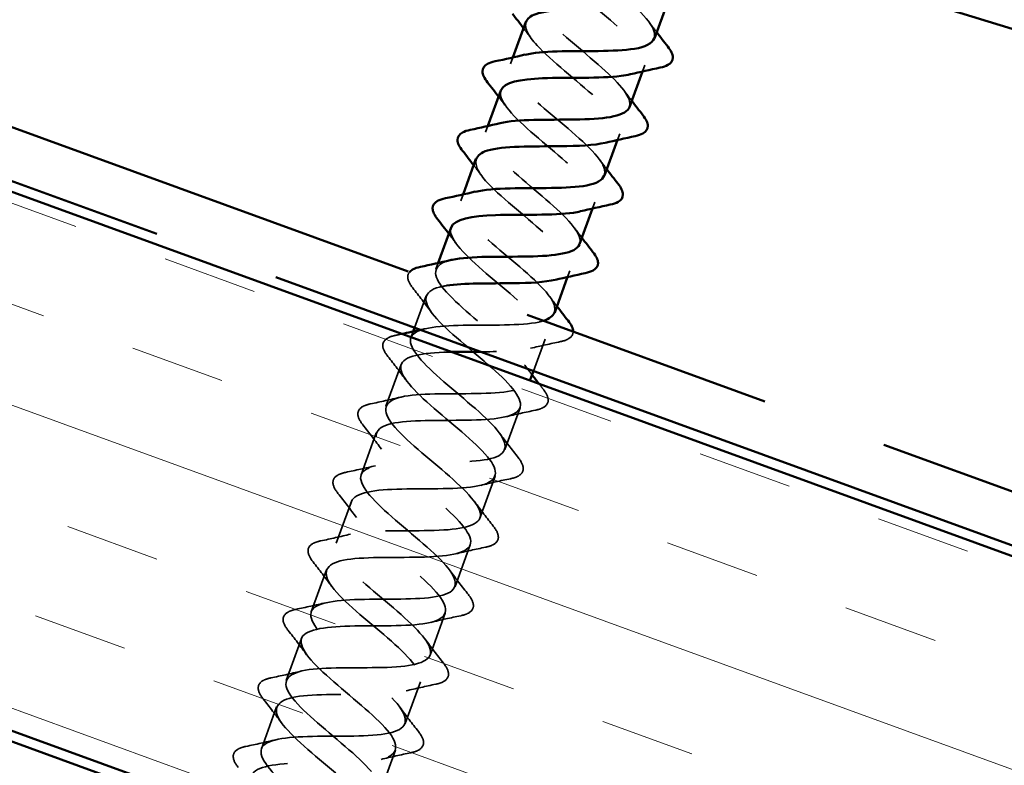
# Model space of a CAD drawing. Units: inches. Extents: x 0.6 to 33.4, y 0.5 to 21.4.
# Drawn here: x 19 to 19.9, y 13.1 to 13.8 of the extents above; entities that cross this region are included whole.
import ezdxf

# ---------------------------------------------------------------- set-up
doc = ezdxf.new("R2010")
doc.units = ezdxf.units.IN
doc.header["$LTSCALE"] = 2
doc.header["$MEASUREMENT"] = 0
doc.linetypes.add('DASHED', pattern=[0.2067, 0.1654, -0.0413])
doc.linetypes.add('DOUBLE_DASH_CHAIN', pattern=[1.2403, 0.6614, -0.0827, 0.1654, -0.0827, 0.1654, -0.0827])
for name, color, linetype, lineweight in [('Hatch (ANSI)', 7, 'Continuous', 18), ('Hidden (ANSI)', 7, 'DASHED', 35), ('Visible (ANSI)', 7, 'Continuous', 50)]:
    doc.layers.add(name, color=color, linetype=linetype, lineweight=lineweight)

msp = doc.modelspace()

# ---------------------------------------------------------------- hatches: boundary and pattern name
at = {"layer": 'Hatch (ANSI)', "true_color": 0x804000}
h = msp.add_hatch(dxfattribs=at)
h.set_pattern_fill('INSUL', color=36, scale=0.75, angle=-20, style=0)
h.paths.add_polyline_path([(28.98867, 9.48016), (16.46189, 14.03953), (16.6329, 14.50938), (28.98867, 10.01224)])

# ---------------------------------------------------------------- linework, layer by layer
at = {"layer": 'Hidden (ANSI)', "ltscale": 0.006181}
for p, q in [((19.45867, 13.79385), (19.45641, 13.78765)), ((19.58893, 13.78625), (19.58667, 13.78005)), ((19.43404, 13.72619), (19.43179, 13.72)), ((19.5643, 13.71859), (19.56204, 13.71239)), ((19.40942, 13.65854), (19.40716, 13.65234)), ((19.53967, 13.65093), (19.53742, 13.64473)), ((19.38479, 13.59088), (19.38254, 13.58468)), ((19.51505, 13.58327), (19.51279, 13.57708)), ((19.36017, 13.52322), (19.35791, 13.51702))]:
    msp.add_line(p, q, dxfattribs=at)
at = {"layer": 'Hidden (ANSI)', "ltscale": 0.031804}
for p, q in [((19.37296, 13.55837), (19.3615, 13.52689)), ((19.49042, 13.51562), (19.47897, 13.48414))]:
    msp.add_line(p, q, dxfattribs=at)
at = {"layer": 'Hidden (ANSI)', "ltscale": 0.041803}
for p, q in [((19.34834, 13.49071), (19.33329, 13.44936)), ((19.4658, 13.44796), (19.45075, 13.40661)), ((19.32371, 13.42305), (19.30866, 13.38171)), ((19.44117, 13.3803), (19.42612, 13.33895)), ((19.29909, 13.3554), (19.28404, 13.31405)), ((19.41655, 13.31264), (19.4015, 13.2713)), ((19.27446, 13.28774), (19.25941, 13.24639)), ((19.39192, 13.24498), (19.37687, 13.20364)), ((19.24983, 13.22008), (19.23479, 13.17873)), ((19.3673, 13.17733), (19.35225, 13.13598)), ((19.22521, 13.15242), (19.21016, 13.11108)), ((19.34267, 13.10967), (19.32762, 13.06832))]:
    msp.add_line(p, q, dxfattribs=at)
at = {"layer": 'Hidden (ANSI)', "ltscale": 0.000376174}
msp.add_line((19.47555, 13.47474), (19.47537, 13.47427), dxfattribs=at)
at = {"layer": 'Hidden (ANSI)', "ltscale": 0.235222}
for points, knots in [([(19.59816, 13.81269), (19.59962, 13.81653), (19.59841, 13.82134), (19.59442, 13.82717), (19.58516, 13.84068), (19.56185, 13.85931), (19.54125, 13.87695), (19.52065, 13.89459), (19.50455, 13.91059), (19.50516, 13.92051), (19.5055, 13.92599), (19.511, 13.92959), (19.52015, 13.93186)], [-20.420352, -20.420352, -20.420352, -20.420352, -19.882165, -19.882165, -19.882165, -18.634717, -18.634717, -18.634717, -17.387268, -17.387268, -17.387268, -16.6981, -16.6981, -16.6981, -16.6981]), ([(19.42255, 13.69356), (19.42071, 13.68821), (19.42394, 13.68102), (19.43178, 13.67215), (19.445, 13.65719), (19.47008, 13.63792), (19.48915, 13.62084), (19.50822, 13.60376), (19.5196, 13.58948), (19.51406, 13.58135), (19.51189, 13.57818), (19.50718, 13.57594), (19.50062, 13.57436)], [26.703538, 26.703538, 26.703538, 26.703538, 27.44387, 27.44387, 27.44387, 28.691319, 28.691319, 28.691319, 29.938767, 29.938767, 29.938767, 30.42579, 30.42579, 30.42579, 30.42579])]:
    msp.add_open_spline(points, degree=3, knots=knots, dxfattribs=at)
at = {"layer": 'Hidden (ANSI)', "ltscale": 0.235226}
msp.add_open_spline([(19.49618, 13.89663), (19.49564, 13.89531), (19.49546, 13.89387), (19.49564, 13.8923), (19.49689, 13.8817), (19.51459, 13.86512), (19.53552, 13.84736), (19.55645, 13.8296), (19.5788, 13.81132), (19.5864, 13.79841), (19.59276, 13.78763), (19.58826, 13.7808), (19.57464, 13.77728)], degree=3, knots=[17.27876, 17.27876, 17.27876, 17.27876, 17.464281, 17.464281, 17.464281, 18.711729, 18.711729, 18.711729, 19.959178, 19.959178, 19.959178, 21.001012, 21.001012, 21.001012, 21.001012], dxfattribs=at)
at = {"layer": 'Hidden (ANSI)', "ltscale": 0.235223}
for points, knots in [([(19.57386, 13.74491), (19.57682, 13.75346), (19.56493, 13.76742), (19.54654, 13.78375), (19.52717, 13.80094), (19.50229, 13.82014), (19.48964, 13.83488), (19.477, 13.84963), (19.47778, 13.85948), (19.49356, 13.86388), (19.4941, 13.86403), (19.49465, 13.86417), (19.49522, 13.86431)], [-23.561945, -23.561945, -23.561945, -23.561945, -22.377063, -22.377063, -22.377063, -21.129614, -21.129614, -21.129614, -19.882165, -19.882165, -19.882165, -19.839692, -19.839692, -19.839692, -19.839692]), ([(19.47177, 13.82889), (19.46986, 13.82319), (19.4737, 13.8154), (19.48254, 13.80579), (19.49656, 13.79055), (19.52189, 13.77119), (19.54048, 13.75428), (19.55907, 13.73737), (19.56929, 13.72351), (19.56263, 13.71579), (19.56028, 13.71306), (19.55585, 13.71109), (19.5499, 13.70967)], [20.420352, 20.420352, 20.420352, 20.420352, 21.206627, 21.206627, 21.206627, 22.454075, 22.454075, 22.454075, 23.701524, 23.701524, 23.701524, 24.142605, 24.142605, 24.142605, 24.142605])]:
    msp.add_open_spline(points, degree=3, knots=knots, dxfattribs=at)
at = {"layer": 'Hidden (ANSI)', "ltscale": 0.011634}
for points in [[(19.59343, 13.82857), (19.59584, 13.82528), (19.59828, 13.82201), (19.60076, 13.81876)], [(19.47654, 13.81299), (19.47413, 13.81628), (19.47168, 13.81955), (19.46921, 13.8228)], [(19.5688, 13.76091), (19.57121, 13.75762), (19.57366, 13.75435), (19.57613, 13.7511)], [(19.45191, 13.74533), (19.4495, 13.74862), (19.44706, 13.75189), (19.44458, 13.75515)], [(19.54418, 13.69325), (19.54658, 13.68997), (19.54903, 13.6867), (19.55151, 13.68344)], [(19.42729, 13.67768), (19.42488, 13.68096), (19.42243, 13.68423), (19.41996, 13.68749)], [(19.51955, 13.62559), (19.52196, 13.62231), (19.52441, 13.61904), (19.52688, 13.61578)], [(19.40266, 13.61002), (19.40025, 13.6133), (19.39781, 13.61657), (19.39533, 13.61983)], [(19.49493, 13.55794), (19.49733, 13.55465), (19.49978, 13.55138), (19.50226, 13.54813)], [(19.4703, 13.49028), (19.47271, 13.48699), (19.47516, 13.48372), (19.47763, 13.48047)]]:
    msp.add_open_spline(points, degree=3, dxfattribs=at)
at = {"layer": 'Hidden (ANSI)', "ltscale": 0.235221}
for points, knots in [([(19.54889, 13.67737), (19.55045, 13.68156), (19.54887, 13.68688), (19.54409, 13.69337), (19.53388, 13.70722), (19.51007, 13.72603), (19.48973, 13.74358), (19.4694, 13.76112), (19.45431, 13.77675), (19.45604, 13.78626), (19.45693, 13.79117), (19.46233, 13.79443), (19.4709, 13.79654)], [-26.703538, -26.703538, -26.703538, -26.703538, -26.119409, -26.119409, -26.119409, -24.87196, -24.87196, -24.87196, -23.624511, -23.624511, -23.624511, -22.981285, -22.981285, -22.981285, -22.981285]), ([(19.49964, 13.54206), (19.50128, 13.54658), (19.49928, 13.55243), (19.49366, 13.5596), (19.48253, 13.57379), (19.45828, 13.59276), (19.43825, 13.61019), (19.41823, 13.62762), (19.40419, 13.64287), (19.40704, 13.65198), (19.40841, 13.65634), (19.41365, 13.65928), (19.42164, 13.66123)], [-32.986723, -32.986723, -32.986723, -32.986723, -32.356652, -32.356652, -32.356652, -31.109203, -31.109203, -31.109203, -29.861754, -29.861754, -29.861754, -29.26447, -29.26447, -29.26447, -29.26447])]:
    msp.add_open_spline(points, degree=3, knots=knots, dxfattribs=at)
at = {"layer": 'Hidden (ANSI)', "ltscale": 0.235225}
msp.add_open_spline([(19.44689, 13.76132), (19.4465, 13.76033), (19.4463, 13.75927), (19.44632, 13.75813), (19.44645, 13.74794), (19.46321, 13.7317), (19.48396, 13.714), (19.50471, 13.69631), (19.52766, 13.67782), (19.53626, 13.66454), (19.54376, 13.65297), (19.53968, 13.64561), (19.52543, 13.64196)], degree=3, knots=[23.561945, 23.561945, 23.561945, 23.561945, 23.701524, 23.701524, 23.701524, 24.948973, 24.948973, 24.948973, 26.196421, 26.196421, 26.196421, 27.284197, 27.284197, 27.284197, 27.284197], dxfattribs=at)
at = {"layer": 'Hidden (ANSI)', "ltscale": 0.23522}
msp.add_open_spline([(19.52462, 13.60959), (19.5278, 13.61844), (19.51463, 13.63324), (19.49513, 13.65034), (19.47536, 13.66768), (19.45082, 13.68675), (19.43904, 13.70118), (19.4273, 13.71557), (19.42937, 13.72493), (19.44597, 13.729)], degree=3, knots=[-29.84513, -29.84513, -29.84513, -29.84513, -28.614306, -28.614306, -28.614306, -27.366857, -27.366857, -27.366857, -26.122878, -26.122878, -26.122878, -26.122878], dxfattribs=at)
at = {"layer": 'Hidden (ANSI)', "ltscale": 0.290943}
msp.add_open_spline([(19.39761, 13.62602), (19.39735, 13.62535), (19.39718, 13.62465), (19.39711, 13.62392), (19.39613, 13.61413), (19.41191, 13.59825), (19.43243, 13.58064), (19.45295, 13.56303), (19.47643, 13.54434), (19.486, 13.53071), (19.49557, 13.51709), (19.49027, 13.50888), (19.47138, 13.50561), (19.45976, 13.5036), (19.44345, 13.5033), (19.42656, 13.50321)], degree=3, knots=[29.84513, 29.84513, 29.84513, 29.84513, 29.938767, 29.938767, 29.938767, 31.186216, 31.186216, 31.186216, 32.433664, 32.433664, 32.433664, 33.681113, 33.681113, 33.681113, 34.448436, 34.448436, 34.448436, 34.448436], dxfattribs=at)
at = {"layer": 'Hidden (ANSI)', "ltscale": 1.1338}
msp.add_open_spline([(19.14827, 12.65089), (19.17129, 12.65265), (19.18362, 12.65831), (19.17955, 12.66993), (19.17548, 12.68155), (19.15554, 12.69895), (19.13439, 12.71679), (19.11323, 12.73463), (19.09267, 12.75226), (19.08775, 12.76419), (19.08283, 12.77612), (19.09414, 12.78215), (19.11662, 12.78411), (19.1391, 12.78607), (19.17129, 12.78449), (19.19494, 12.78602), (19.2186, 12.78756), (19.23219, 12.79275), (19.22919, 12.80398), (19.2262, 12.81521), (19.20708, 12.83231), (19.18597, 12.85014), (19.16486, 12.86796), (19.14358, 12.88585), (19.1376, 12.89817), (19.13163, 12.91048), (19.14166, 12.91697), (19.16343, 12.91919), (19.18519, 12.92141), (19.2173, 12.91987), (19.24155, 12.92118), (19.2658, 12.9225), (19.28062, 12.92724), (19.27871, 12.93808), (19.27681, 12.94891), (19.25856, 12.9657), (19.23755, 12.98349), (19.21654, 13.00128), (19.19457, 13.01941), (19.18757, 13.0321), (19.18057, 13.04479), (19.1893, 13.05175), (19.21031, 13.05425), (19.23133, 13.05674), (19.26329, 13.05525), (19.28809, 13.05636), (19.31289, 13.05748), (19.32892, 13.06179), (19.32811, 13.07222), (19.32731, 13.08265), (19.30998, 13.0991), (19.28912, 13.11684), (19.26825, 13.13457), (19.24566, 13.15294), (19.23765, 13.16599), (19.22964, 13.17905), (19.23706, 13.18649), (19.25729, 13.18927), (19.27751, 13.19205), (19.30926, 13.19064), (19.33457, 13.19157), (19.35988, 13.1925), (19.37709, 13.19638), (19.37739, 13.20641), (19.3777, 13.21644), (19.36133, 13.23254), (19.34066, 13.2502), (19.32, 13.26786), (19.29683, 13.28643), (19.28784, 13.29985), (19.27885, 13.31326), (19.28495, 13.32118), (19.30435, 13.32426), (19.32375, 13.32734), (19.35523, 13.32603), (19.381, 13.32679), (19.40677, 13.32755), (19.42512, 13.33101), (19.42655, 13.34064), (19.42797, 13.35026), (19.4126, 13.366), (19.39218, 13.38357), (19.37177, 13.40114), (19.34809, 13.4199), (19.33814, 13.43366), (19.32819, 13.44742), (19.33296, 13.45583), (19.3515, 13.45922), (19.37004, 13.46262), (19.4012, 13.46142), (19.42738, 13.46203), (19.45356, 13.46264), (19.47304, 13.46569), (19.47558, 13.47491), (19.47812, 13.48413), (19.46379, 13.49949), (19.44367, 13.51695), (19.42356, 13.53441), (19.39942, 13.55334), (19.38854, 13.56744), (19.37809, 13.58098), (19.38086, 13.58971), (19.39672, 13.59368)], degree=3, knots=[-74.769905, -74.769905, -74.769905, -74.769905, -73.522457, -73.522457, -73.522457, -72.275008, -72.275008, -72.275008, -71.027559, -71.027559, -71.027559, -69.780111, -69.780111, -69.780111, -68.532662, -68.532662, -68.532662, -67.285213, -67.285213, -67.285213, -66.037765, -66.037765, -66.037765, -64.790316, -64.790316, -64.790316, -63.542867, -63.542867, -63.542867, -62.295419, -62.295419, -62.295419, -61.04797, -61.04797, -61.04797, -59.800522, -59.800522, -59.800522, -58.553073, -58.553073, -58.553073, -57.305624, -57.305624, -57.305624, -56.058176, -56.058176, -56.058176, -54.810727, -54.810727, -54.810727, -53.563278, -53.563278, -53.563278, -52.31583, -52.31583, -52.31583, -51.068381, -51.068381, -51.068381, -49.820933, -49.820933, -49.820933, -48.573484, -48.573484, -48.573484, -47.326035, -47.326035, -47.326035, -46.078587, -46.078587, -46.078587, -44.831138, -44.831138, -44.831138, -43.583689, -43.583689, -43.583689, -42.336241, -42.336241, -42.336241, -41.088792, -41.088792, -41.088792, -39.841343, -39.841343, -39.841343, -38.593895, -38.593895, -38.593895, -37.346446, -37.346446, -37.346446, -36.098998, -36.098998, -36.098998, -34.851549, -34.851549, -34.851549, -33.6041, -33.6041, -33.6041, -32.406063, -32.406063, -32.406063, -32.406063], dxfattribs=at)
at = {"layer": 'Hidden (ANSI)', "ltscale": 0.046153}
msp.add_open_spline([(19.35976, 13.56629), (19.35659, 13.57031), (19.3548, 13.57391), (19.35474, 13.57888), (19.35535, 13.58052), (19.3565, 13.58192)], degree=3, knots=[0, 0, 0, 0, 0.0781017, 0.0781017, 0.1227781, 0.1227781, 0.1227781, 0.1227781], dxfattribs=at)
at = {"layer": 'Hidden (ANSI)', "ltscale": 0.980927}
msp.add_open_spline([(19.39322, 13.56856), (19.39061, 13.56815), (19.3882, 13.56767), (19.38605, 13.56709), (19.36996, 13.56281), (19.36875, 13.55311), (19.38112, 13.53846), (19.39349, 13.52382), (19.41827, 13.50466), (19.43777, 13.48742), (19.45727, 13.47018), (19.46978, 13.45549), (19.46536, 13.44696), (19.46093, 13.43842), (19.43966, 13.43603), (19.4129, 13.43562), (19.38614, 13.43522), (19.35566, 13.43618), (19.33863, 13.43223), (19.3216, 13.42829), (19.31906, 13.41907), (19.33055, 13.40475), (19.34204, 13.39043), (19.36646, 13.3714), (19.38634, 13.35402), (19.40622, 13.33664), (19.41984, 13.32154), (19.41653, 13.31261), (19.41323, 13.30367), (19.39302, 13.30088), (19.36659, 13.30036), (19.34016, 13.29984), (19.30925, 13.30094), (19.29131, 13.29733), (19.27337, 13.29372), (19.2695, 13.28499), (19.28008, 13.271), (19.29066, 13.25701), (19.31466, 13.23813), (19.33487, 13.22063), (19.35509, 13.20313), (19.36977, 13.18765), (19.36759, 13.1783), (19.3654, 13.16895), (19.34629, 13.16577), (19.32024, 13.16511), (19.29419, 13.16445), (19.26291, 13.16569), (19.24409, 13.1624), (19.22527, 13.15911), (19.22007, 13.15086), (19.22971, 13.13721), (19.23935, 13.12356), (19.26287, 13.10486), (19.28337, 13.08725), (19.30387, 13.06965), (19.31957, 13.05379), (19.31851, 13.04404), (19.31745, 13.03428), (19.29946, 13.03069), (19.27384, 13.02987), (19.26221, 13.0295), (19.24935, 13.02958), (19.23694, 13.0295)], degree=3, knots=[32.266775, 32.266775, 32.266775, 32.266775, 32.433664, 32.433664, 32.433664, 33.681113, 33.681113, 33.681113, 34.928562, 34.928562, 34.928562, 36.17601, 36.17601, 36.17601, 37.423459, 37.423459, 37.423459, 38.670908, 38.670908, 38.670908, 39.918356, 39.918356, 39.918356, 41.165805, 41.165805, 41.165805, 42.413253, 42.413253, 42.413253, 43.660702, 43.660702, 43.660702, 44.908151, 44.908151, 44.908151, 46.155599, 46.155599, 46.155599, 47.403048, 47.403048, 47.403048, 48.650497, 48.650497, 48.650497, 49.897945, 49.897945, 49.897945, 51.145394, 51.145394, 51.145394, 52.392843, 52.392843, 52.392843, 53.640291, 53.640291, 53.640291, 54.88774, 54.88774, 54.88774, 56.135188, 56.135188, 56.135188, 56.701384, 56.701384, 56.701384, 56.701384], dxfattribs=at)
at = {"layer": 'Hidden (ANSI)', "ltscale": 0.028699}
for points in [[(19.37804, 13.54236), (19.37213, 13.55042), (19.36599, 13.55839), (19.35976, 13.56629)], [(19.50563, 13.5132), (19.49578, 13.51115), (19.48596, 13.50899), (19.47625, 13.50661)], [(19.35341, 13.4747), (19.3475, 13.48277), (19.34136, 13.49073), (19.33514, 13.49863)], [(19.31808, 13.45178), (19.32793, 13.45383), (19.33775, 13.45599), (19.34746, 13.45837)], [(19.481, 13.44554), (19.47116, 13.44349), (19.46133, 13.44134), (19.45162, 13.43896)], [(19.32879, 13.40704), (19.32287, 13.41511), (19.31673, 13.42307), (19.31051, 13.43097)], [(19.44567, 13.42262), (19.45159, 13.41456), (19.45773, 13.40659), (19.46395, 13.39869)], [(19.29346, 13.38412), (19.3033, 13.38617), (19.31313, 13.38833), (19.32284, 13.39071)], [(19.45638, 13.37788), (19.44653, 13.37583), (19.43671, 13.37368), (19.42699, 13.3713)], [(19.30416, 13.33939), (19.29825, 13.34745), (19.29211, 13.35542), (19.28588, 13.36332)], [(19.42105, 13.35496), (19.42696, 13.3469), (19.4331, 13.33893), (19.43932, 13.33103)], [(19.26883, 13.31647), (19.27868, 13.31852), (19.2885, 13.32067), (19.29821, 13.32305)], [(19.43175, 13.31023), (19.4219, 13.30817), (19.41208, 13.30602), (19.40237, 13.30364)], [(19.27953, 13.27173), (19.27362, 13.27979), (19.26748, 13.28776), (19.26126, 13.29566)], [(19.39642, 13.28731), (19.40233, 13.27924), (19.40847, 13.27128), (19.4147, 13.26338)], [(19.24421, 13.24881), (19.25405, 13.25086), (19.26388, 13.25301), (19.27359, 13.25539)], [(19.40713, 13.24257), (19.39728, 13.24052), (19.38746, 13.23836), (19.37774, 13.23598)], [(19.25491, 13.20407), (19.249, 13.21214), (19.24286, 13.2201), (19.23663, 13.228)], [(19.3718, 13.21965), (19.37771, 13.21158), (19.38385, 13.20362), (19.39007, 13.19572)], [(19.21958, 13.18115), (19.22943, 13.1832), (19.23925, 13.18536), (19.24896, 13.18773)], [(19.3825, 13.17491), (19.37265, 13.17286), (19.36283, 13.1707), (19.35312, 13.16833)], [(19.23028, 13.13641), (19.22437, 13.14448), (19.21823, 13.15244), (19.21201, 13.16034)], [(19.34717, 13.15199), (19.35308, 13.14392), (19.35922, 13.13596), (19.36545, 13.12806)], [(19.19496, 13.11349), (19.2048, 13.11554), (19.21463, 13.1177), (19.22434, 13.12008)], [(19.35787, 13.10725), (19.34803, 13.1052), (19.3382, 13.10305), (19.32849, 13.10067)]]:
    msp.add_open_spline(points, degree=3, dxfattribs=at)
at = {"layer": 'Hidden (ANSI)', "ltscale": 0.988826}
msp.add_open_spline([(19.3027, 13.00077), (19.30466, 13.00668), (19.30043, 13.01483), (19.29098, 13.02489), (19.27648, 13.04031), (19.25104, 13.05971), (19.23276, 13.0765), (19.21447, 13.0933), (19.20497, 13.1069), (19.21229, 13.11438), (19.21961, 13.12185), (19.24346, 13.12331), (19.27084, 13.12349), (19.29823, 13.12366), (19.32734, 13.12321), (19.34186, 13.12806), (19.35639, 13.13292), (19.35549, 13.14339), (19.34178, 13.15852), (19.32808, 13.17365), (19.30284, 13.19297), (19.28406, 13.20995), (19.26527, 13.22693), (19.25458, 13.24096), (19.26079, 13.24884), (19.267, 13.25672), (19.2899, 13.25853), (19.31708, 13.25878), (19.34426, 13.25903), (19.37394, 13.25837), (19.38945, 13.26286), (19.40496, 13.26736), (19.40538, 13.27735), (19.3925, 13.29218), (19.37963, 13.30701), (19.35466, 13.32624), (19.33541, 13.34338), (19.31616, 13.36053), (19.30432, 13.37498), (19.30942, 13.38327), (19.31451, 13.39155), (19.33641, 13.39373), (19.36334, 13.39407), (19.39027, 13.3944), (19.42047, 13.39355), (19.43694, 13.3977), (19.45341, 13.40185), (19.45515, 13.41136), (19.44313, 13.42587), (19.43111, 13.44039), (19.40647, 13.4595), (19.38681, 13.4768), (19.36715, 13.49409), (19.35419, 13.50895), (19.35817, 13.51764), (19.36214, 13.52634), (19.383, 13.52889), (19.40963, 13.52934), (19.43626, 13.52979), (19.46692, 13.52877), (19.48432, 13.53258), (19.48593, 13.53293), (19.48742, 13.53333), (19.48879, 13.53377)], degree=3, knots=[-58.119464, -58.119464, -58.119464, -58.119464, -57.305624, -57.305624, -57.305624, -56.058176, -56.058176, -56.058176, -54.810727, -54.810727, -54.810727, -53.563278, -53.563278, -53.563278, -52.31583, -52.31583, -52.31583, -51.068381, -51.068381, -51.068381, -49.820933, -49.820933, -49.820933, -48.573484, -48.573484, -48.573484, -47.326035, -47.326035, -47.326035, -46.078587, -46.078587, -46.078587, -44.831138, -44.831138, -44.831138, -43.583689, -43.583689, -43.583689, -42.336241, -42.336241, -42.336241, -41.088792, -41.088792, -41.088792, -39.841343, -39.841343, -39.841343, -38.593895, -38.593895, -38.593895, -37.346446, -37.346446, -37.346446, -36.098998, -36.098998, -36.098998, -34.851549, -34.851549, -34.851549, -33.6041, -33.6041, -33.6041, -33.488505, -33.488505, -33.488505, -33.488505], dxfattribs=at)
at = {"layer": 'Hidden (ANSI)', "ltscale": 0.004775}
msp.add_open_spline([(19.36715, 13.52483), (19.3688, 13.52523), (19.37045, 13.52562), (19.37209, 13.52602)], degree=3, dxfattribs=at)
at = {"layer": 'Hidden (ANSI)', "ltscale": 0.046079}
msp.add_open_spline([(19.5182, 13.52306), (19.51818, 13.52008), (19.51641, 13.51755), (19.51133, 13.51471), (19.50874, 13.51385), (19.50563, 13.5132)], degree=3, knots=[0.0794499, 0.0794499, 0.0794499, 0.0794499, 0.1536914, 0.1536914, 0.2021555, 0.2021555, 0.2021555, 0.2021555], dxfattribs=at)
at = {"layer": 'Hidden (ANSI)', "ltscale": 0.076}
for points in [[(19.33514, 13.49863), (19.33197, 13.50266), (19.33017, 13.50625), (19.3301, 13.51247), (19.33187, 13.51505), (19.33701, 13.51793), (19.3396, 13.51879), (19.34271, 13.51944)], [(19.48858, 13.46635), (19.49175, 13.46233), (19.49354, 13.45873), (19.49361, 13.45251), (19.49184, 13.44993), (19.4867, 13.44705), (19.48411, 13.44619), (19.481, 13.44554)], [(19.31051, 13.43097), (19.30734, 13.435), (19.30555, 13.43859), (19.30547, 13.44481), (19.30724, 13.44739), (19.31238, 13.45027), (19.31497, 13.45113), (19.31808, 13.45178)], [(19.46395, 13.39869), (19.46712, 13.39467), (19.46891, 13.39107), (19.46899, 13.38485), (19.46721, 13.38227), (19.46207, 13.37939), (19.45949, 13.37853), (19.45638, 13.37788)], [(19.28588, 13.36332), (19.28271, 13.36734), (19.28092, 13.37094), (19.28085, 13.37715), (19.28262, 13.37974), (19.28776, 13.38261), (19.29035, 13.38348), (19.29346, 13.38412)], [(19.43932, 13.33103), (19.44249, 13.32701), (19.44429, 13.32341), (19.44436, 13.3172), (19.44259, 13.31461), (19.43745, 13.31174), (19.43486, 13.31087), (19.43175, 13.31023)], [(19.26126, 13.29566), (19.25809, 13.29968), (19.2563, 13.30328), (19.25622, 13.30949), (19.25799, 13.31208), (19.26313, 13.31496), (19.26572, 13.31582), (19.26883, 13.31647)], [(19.4147, 13.26338), (19.41787, 13.25935), (19.41966, 13.25575), (19.41974, 13.24954), (19.41796, 13.24695), (19.41282, 13.24408), (19.41024, 13.24322), (19.40713, 13.24257)], [(19.23663, 13.228), (19.23346, 13.23202), (19.23167, 13.23562), (19.2316, 13.24184), (19.23337, 13.24442), (19.23851, 13.2473), (19.2411, 13.24816), (19.24421, 13.24881)], [(19.39007, 13.19572), (19.39324, 13.19169), (19.39504, 13.1881), (19.39511, 13.18188), (19.39334, 13.1793), (19.3882, 13.17642), (19.38561, 13.17556), (19.3825, 13.17491)], [(19.21201, 13.16034), (19.20884, 13.16437), (19.20704, 13.16796), (19.20697, 13.17418), (19.20874, 13.17676), (19.21388, 13.17964), (19.21647, 13.1805), (19.21958, 13.18115)], [(19.36545, 13.12806), (19.36862, 13.12404), (19.37041, 13.12044), (19.37049, 13.11422), (19.36871, 13.11164), (19.36357, 13.10876), (19.36099, 13.1079), (19.35787, 13.10725)], [(19.18738, 13.09269), (19.18421, 13.09671), (19.18242, 13.10031), (19.18234, 13.10652), (19.18412, 13.10911), (19.18926, 13.11198), (19.19184, 13.11284), (19.19496, 13.11349)]]:
    msp.add_open_spline(points, degree=3, knots=[0, 0, 0, 0, 0.0781017, 0.0781017, 0.1536914, 0.1536914, 0.2021555, 0.2021555, 0.2021555, 0.2021555], dxfattribs=at)
at = {"layer": 'Hidden (ANSI)', "ltscale": 0.006092}
for points in [[(19.34271, 13.51944), (19.34483, 13.51988), (19.34694, 13.52033), (19.34906, 13.52078)], [(19.48457, 13.47145), (19.4859, 13.46975), (19.48724, 13.46805), (19.48858, 13.46635)]]:
    msp.add_open_spline(points, degree=3, dxfattribs=at)
at = {"layer": 'Hidden (ANSI)', "ltscale": 1.067485}
msp.add_open_spline([(19.39794, 13.50299), (19.39701, 13.50297), (19.39609, 13.50295), (19.39518, 13.50292), (19.36916, 13.50225), (19.35012, 13.49904), (19.34803, 13.48966), (19.34593, 13.48028), (19.36069, 13.46477), (19.38093, 13.44726), (19.40117, 13.42975), (19.42513, 13.41089), (19.43564, 13.39692), (19.44615, 13.38296), (19.44218, 13.37426), (19.42417, 13.37067), (19.40616, 13.36709), (19.37522, 13.36821), (19.34882, 13.36767), (19.32242, 13.36714), (19.30229, 13.36433), (19.29907, 13.35536), (19.29586, 13.34639), (19.30955, 13.33126), (19.32946, 13.31387), (19.34937, 13.29648), (19.37376, 13.27747), (19.38518, 13.26317), (19.3966, 13.24887), (19.39396, 13.23969), (19.37686, 13.23577), (19.35976, 13.23186), (19.32924, 13.23282), (19.30251, 13.23241), (19.27577, 13.232), (19.25458, 13.22957), (19.25024, 13.22101), (19.2459, 13.21245), (19.2585, 13.19772), (19.27803, 13.18047), (19.29756, 13.16322), (19.32232, 13.14407), (19.33462, 13.12945), (19.34692, 13.11483), (19.3456, 13.10517), (19.32944, 13.10091), (19.31328, 13.09665), (19.28325, 13.09744), (19.25623, 13.09713), (19.22921, 13.09683), (19.20699, 13.09477), (19.20153, 13.08662), (19.19607, 13.07846), (19.20754, 13.06415), (19.22664, 13.04705), (19.24575, 13.02996), (19.27081, 13.01069), (19.28396, 12.99577), (19.29711, 12.98084), (19.29712, 12.97069), (19.28193, 12.96608), (19.26673, 12.96147), (19.23723, 12.96207), (19.20997, 12.96185), (19.18272, 12.96163), (19.15951, 12.95993), (19.15294, 12.95218), (19.14637, 12.94443), (19.15668, 12.93054), (19.17531, 12.91362), (19.19394, 12.89669), (19.21925, 12.87734), (19.23321, 12.86212), (19.24718, 12.84689), (19.2485, 12.83627), (19.2343, 12.8313), (19.2201, 12.82633), (19.19118, 12.82671), (19.16374, 12.82655), (19.13631, 12.8264), (19.11216, 12.82505), (19.10448, 12.8177), (19.0968, 12.81035), (19.10592, 12.79689), (19.12403, 12.78016), (19.14214, 12.76343), (19.16763, 12.74401), (19.18237, 12.7285), (19.19712, 12.71299), (19.19975, 12.70189), (19.18656, 12.69655), (19.17337, 12.69121), (19.1451, 12.69136), (19.11753, 12.69125), (19.08996, 12.69114), (19.06492, 12.69012), (19.05614, 12.68317), (19.0479, 12.67666), (19.05417, 12.66486), (19.06965, 12.64971)], degree=3, knots=[34.884768, 34.884768, 34.884768, 34.884768, 34.928562, 34.928562, 34.928562, 36.17601, 36.17601, 36.17601, 37.423459, 37.423459, 37.423459, 38.670908, 38.670908, 38.670908, 39.918356, 39.918356, 39.918356, 41.165805, 41.165805, 41.165805, 42.413253, 42.413253, 42.413253, 43.660702, 43.660702, 43.660702, 44.908151, 44.908151, 44.908151, 46.155599, 46.155599, 46.155599, 47.403048, 47.403048, 47.403048, 48.650497, 48.650497, 48.650497, 49.897945, 49.897945, 49.897945, 51.145394, 51.145394, 51.145394, 52.392843, 52.392843, 52.392843, 53.640291, 53.640291, 53.640291, 54.88774, 54.88774, 54.88774, 56.135188, 56.135188, 56.135188, 57.382637, 57.382637, 57.382637, 58.630086, 58.630086, 58.630086, 59.877534, 59.877534, 59.877534, 61.124983, 61.124983, 61.124983, 62.372432, 62.372432, 62.372432, 63.61988, 63.61988, 63.61988, 64.867329, 64.867329, 64.867329, 66.114777, 66.114777, 66.114777, 67.362226, 67.362226, 67.362226, 68.609675, 68.609675, 68.609675, 69.857123, 69.857123, 69.857123, 71.104572, 71.104572, 71.104572, 72.352021, 72.352021, 72.352021, 73.599469, 73.599469, 73.599469, 74.769905, 74.769905, 74.769905, 74.769905], dxfattribs=at)
at = {"layer": 'Visible (ANSI)', "color": 5, "true_color": 0x0000ff}
msp.add_line((17.21493, 14.66037), (21.09928, 13.47091), dxfattribs=at)
at = {"layer": 'Visible (ANSI)', "color": 30, "linetype": 'DOUBLE_DASH_CHAIN', "ltscale": 0.755975, "true_color": 0xff8000}
msp.add_line((16.65342, 14.56576), (28.98867, 10.0761), dxfattribs=at)
at = {"layer": 'Visible (ANSI)', "color": 30, "linetype": 'DOUBLE_DASH_CHAIN', "ltscale": 0.757023, "true_color": 0xff8000}
msp.add_line((28.98867, 10.02289), (16.63632, 14.51878), dxfattribs=at)
at = {"layer": 'Visible (ANSI)', "color": 36, "true_color": 0x804000}
for p, q in [((28.98867, 10.01224), (16.6329, 14.50938)), ((16.46189, 14.03953), (28.98867, 9.48016)), ((17.21689, 13.75409), (28.98867, 9.46951))]:
    msp.add_line(p, q, dxfattribs=at)
at = {"layer": 'Visible (ANSI)'}
for p, q in [((19.61129, 13.84771), (19.5985, 13.81256)), ((19.47146, 13.829), (19.45867, 13.79385)), ((19.58667, 13.78005), (19.57388, 13.7449)), ((19.44684, 13.76134), (19.43404, 13.72619)), ((19.56204, 13.71239), (19.54925, 13.67724)), ((19.42221, 13.69368), (19.40942, 13.65854)), ((19.53742, 13.64473), (19.52463, 13.60959)), ((19.39759, 13.62603), (19.38479, 13.59088)), ((19.51279, 13.57708), (19.5, 13.54193)), ((19.3615, 13.52689), (19.36017, 13.52322)), ((19.47897, 13.48414), (19.47555, 13.47474))]:
    msp.add_line(p, q, dxfattribs=at)
for points, knots in [([(19.59918, 13.84498), (19.58766, 13.84224), (19.57041, 13.84159), (19.55166, 13.84148), (19.52421, 13.84133), (19.49534, 13.8417), (19.48121, 13.8367), (19.47599, 13.83485), (19.47289, 13.83223), (19.47177, 13.82889)], [17.859419, 17.859419, 17.859419, 17.859419, 18.711729, 18.711729, 18.711729, 19.959178, 19.959178, 19.959178, 20.420352, 20.420352, 20.420352, 20.420352]), ([(19.4709, 13.79654), (19.47894, 13.79853), (19.48979, 13.79949), (19.50233, 13.79984), (19.52821, 13.80056), (19.55961, 13.79927), (19.57878, 13.80244), (19.58967, 13.80424), (19.59623, 13.80762), (19.59816, 13.81269)], [-22.981285, -22.981285, -22.981285, -22.981285, -22.377063, -22.377063, -22.377063, -21.129614, -21.129614, -21.129614, -20.420352, -20.420352, -20.420352, -20.420352]), ([(19.6117, 13.80464), (19.61487, 13.80061), (19.61667, 13.79702), (19.61674, 13.7908), (19.61497, 13.78822), (19.60983, 13.78534), (19.60724, 13.78448), (19.60413, 13.78383)], [0, 0, 0, 0, 0.0781017, 0.0781017, 0.1536914, 0.1536914, 0.2021555, 0.2021555, 0.2021555, 0.2021555]), ([(19.43364, 13.76926), (19.43047, 13.77329), (19.42867, 13.77688), (19.4286, 13.7831), (19.43037, 13.78568), (19.43551, 13.78856), (19.4381, 13.78942), (19.44121, 13.79007)], [0, 0, 0, 0, 0.0781017, 0.0781017, 0.1536914, 0.1536914, 0.2021555, 0.2021555, 0.2021555, 0.2021555]), ([(19.57464, 13.77728), (19.57195, 13.77659), (19.56891, 13.77603), (19.56552, 13.77559), (19.54498, 13.77292), (19.51314, 13.77437), (19.48803, 13.77337), (19.46572, 13.77248), (19.45003, 13.76919), (19.44689, 13.76132)], [21.001012, 21.001012, 21.001012, 21.001012, 21.206627, 21.206627, 21.206627, 22.454075, 22.454075, 22.454075, 23.561945, 23.561945, 23.561945, 23.561945]), ([(19.44597, 13.729), (19.44601, 13.72901), (19.44606, 13.72902), (19.44611, 13.72903), (19.46283, 13.73308), (19.49316, 13.73219), (19.52002, 13.73255), (19.54687, 13.73292), (19.56848, 13.7352), (19.57327, 13.7436), (19.57351, 13.74402), (19.57371, 13.74445), (19.57386, 13.74491)], [-26.122878, -26.122878, -26.122878, -26.122878, -26.119409, -26.119409, -26.119409, -24.87196, -24.87196, -24.87196, -23.624511, -23.624511, -23.624511, -23.561945, -23.561945, -23.561945, -23.561945]), ([(19.58708, 13.73698), (19.59025, 13.73296), (19.59204, 13.72936), (19.59212, 13.72314), (19.59034, 13.72056), (19.5852, 13.71768), (19.58262, 13.71682), (19.5795, 13.71617)], [0, 0, 0, 0, 0.0781017, 0.0781017, 0.1536914, 0.1536914, 0.2021555, 0.2021555, 0.2021555, 0.2021555]), ([(19.40901, 13.70161), (19.40584, 13.70563), (19.40405, 13.70923), (19.40397, 13.71544), (19.40575, 13.71803), (19.41089, 13.7209), (19.41347, 13.72177), (19.41659, 13.72241)], [0, 0, 0, 0, 0.0781017, 0.0781017, 0.1536914, 0.1536914, 0.2021555, 0.2021555, 0.2021555, 0.2021555]), ([(19.5499, 13.70967), (19.53902, 13.70708), (19.52306, 13.70633), (19.50543, 13.70619), (19.47816, 13.70597), (19.4487, 13.70655), (19.43358, 13.70192), (19.42743, 13.70003), (19.4238, 13.69723), (19.42255, 13.69356)], [24.142605, 24.142605, 24.142605, 24.142605, 24.948973, 24.948973, 24.948973, 26.196421, 26.196421, 26.196421, 26.703538, 26.703538, 26.703538, 26.703538]), ([(19.42164, 13.66123), (19.43033, 13.66335), (19.44226, 13.6643), (19.45596, 13.6646), (19.48224, 13.66517), (19.5133, 13.66401), (19.5316, 13.66749), (19.54133, 13.66934), (19.54713, 13.67262), (19.54889, 13.67737)], [-29.26447, -29.26447, -29.26447, -29.26447, -28.614306, -28.614306, -28.614306, -27.366857, -27.366857, -27.366857, -26.703538, -26.703538, -26.703538, -26.703538]), ([(19.56245, 13.66932), (19.56562, 13.6653), (19.56742, 13.6617), (19.56749, 13.65549), (19.56572, 13.6529), (19.56058, 13.65003), (19.55799, 13.64916), (19.55488, 13.64851)], [0, 0, 0, 0, 0.0781017, 0.0781017, 0.1536914, 0.1536914, 0.2021555, 0.2021555, 0.2021555, 0.2021555]), ([(19.38439, 13.63395), (19.38122, 13.63797), (19.37942, 13.64157), (19.37935, 13.64778), (19.38112, 13.65037), (19.38626, 13.65325), (19.38885, 13.65411), (19.39196, 13.65476)], [0, 0, 0, 0, 0.0781017, 0.0781017, 0.1536914, 0.1536914, 0.2021555, 0.2021555, 0.2021555, 0.2021555]), ([(19.52543, 13.64196), (19.52333, 13.64142), (19.52102, 13.64096), (19.5185, 13.64058), (19.49877, 13.63762), (19.46716, 13.63898), (19.44158, 13.63816), (19.41791, 13.63739), (19.40082, 13.63423), (19.39761, 13.62602)], [27.284197, 27.284197, 27.284197, 27.284197, 27.44387, 27.44387, 27.44387, 28.691319, 28.691319, 28.691319, 29.84513, 29.84513, 29.84513, 29.84513]), ([(19.39672, 13.59368), (19.39738, 13.59384), (19.39806, 13.594), (19.39875, 13.59415), (19.4164, 13.59786), (19.44718, 13.5968), (19.47372, 13.59728), (19.50026, 13.59777), (19.52082, 13.60042), (19.52449, 13.60923), (19.52454, 13.60935), (19.52458, 13.60947), (19.52462, 13.60959)], [-32.406063, -32.406063, -32.406063, -32.406063, -32.356652, -32.356652, -32.356652, -31.109203, -31.109203, -31.109203, -29.861754, -29.861754, -29.861754, -29.84513, -29.84513, -29.84513, -29.84513]), ([(19.53783, 13.60166), (19.541, 13.59764), (19.54279, 13.59404), (19.54286, 13.58783), (19.54109, 13.58524), (19.53595, 13.58237), (19.53336, 13.58151), (19.53025, 13.58086)], [0, 0, 0, 0, 0.0781017, 0.0781017, 0.1536914, 0.1536914, 0.2021555, 0.2021555, 0.2021555, 0.2021555]), ([(19.3565, 13.58192), (19.35729, 13.58289), (19.35835, 13.58375), (19.36164, 13.58559), (19.36422, 13.58645), (19.36733, 13.5871)], [0.1227781, 0.1227781, 0.1227781, 0.1227781, 0.1536914, 0.1536914, 0.20215549, 0.20215549, 0.20215549, 0.20215549]), ([(19.50062, 13.57436), (19.49038, 13.57191), (19.47566, 13.57108), (19.45918, 13.5709), (19.43576, 13.57064), (19.41011, 13.57119), (19.39322, 13.56856)], [30.42579, 30.42579, 30.42579, 30.42579, 31.186216, 31.186216, 31.186216, 32.266775, 32.266775, 32.266775, 32.266775]), ([(19.5132, 13.53401), (19.51637, 13.52998), (19.51816, 13.52639), (19.5182, 13.52317), (19.5182, 13.52312), (19.5182, 13.52306)], [0, 0, 0, 0, 0.07810171, 0.07810171, 0.07944988, 0.07944988, 0.07944988, 0.07944988])]:
    msp.add_open_spline(points, degree=3, knots=knots, dxfattribs=at)
for points in [[(19.46921, 13.8228), (19.46561, 13.82754), (19.46195, 13.83224), (19.45826, 13.83692)], [(19.60076, 13.81876), (19.60436, 13.81402), (19.60801, 13.80932), (19.6117, 13.80464)], [(19.44121, 13.79007), (19.45106, 13.79212), (19.46088, 13.79428), (19.47059, 13.79666)], [(19.60413, 13.78383), (19.59428, 13.78178), (19.58446, 13.77962), (19.57475, 13.77725)], [(19.44458, 13.75515), (19.44098, 13.75988), (19.43733, 13.76458), (19.43364, 13.76926)], [(19.57613, 13.7511), (19.57973, 13.74636), (19.58339, 13.74166), (19.58708, 13.73698)], [(19.41659, 13.72241), (19.42643, 13.72446), (19.43625, 13.72662), (19.44597, 13.729)], [(19.5795, 13.71617), (19.56966, 13.71412), (19.55983, 13.71197), (19.55012, 13.70959)], [(19.41996, 13.68749), (19.41636, 13.69222), (19.4127, 13.69692), (19.40901, 13.70161)], [(19.55151, 13.68344), (19.5551, 13.67871), (19.55876, 13.674), (19.56245, 13.66932)], [(19.39196, 13.65476), (19.40181, 13.65681), (19.41163, 13.65896), (19.42134, 13.66134)], [(19.55488, 13.64851), (19.54503, 13.64646), (19.53521, 13.64431), (19.5255, 13.64193)], [(19.39533, 13.61983), (19.39173, 13.62456), (19.38807, 13.62927), (19.38439, 13.63395)], [(19.52688, 13.61578), (19.53048, 13.61105), (19.53414, 13.60635), (19.53783, 13.60166)], [(19.36733, 13.5871), (19.37718, 13.58915), (19.387, 13.5913), (19.39672, 13.59368)], [(19.53025, 13.58086), (19.52041, 13.57881), (19.51058, 13.57665), (19.50087, 13.57427)], [(19.50226, 13.54813), (19.50585, 13.54339), (19.50951, 13.53869), (19.5132, 13.53401)], [(19.48879, 13.53377), (19.49472, 13.53569), (19.49833, 13.53846), (19.49964, 13.54206)], [(19.34906, 13.52078), (19.35511, 13.52207), (19.36115, 13.52341), (19.36715, 13.52483)], [(19.42656, 13.50321), (19.41695, 13.50316), (19.40716, 13.50318), (19.39794, 13.50299)], [(19.47763, 13.48047), (19.47992, 13.47745), (19.48224, 13.47445), (19.48457, 13.47145)]]:
    msp.add_open_spline(points, degree=3, dxfattribs=at)

doc.saveas('drawing.dxf')
